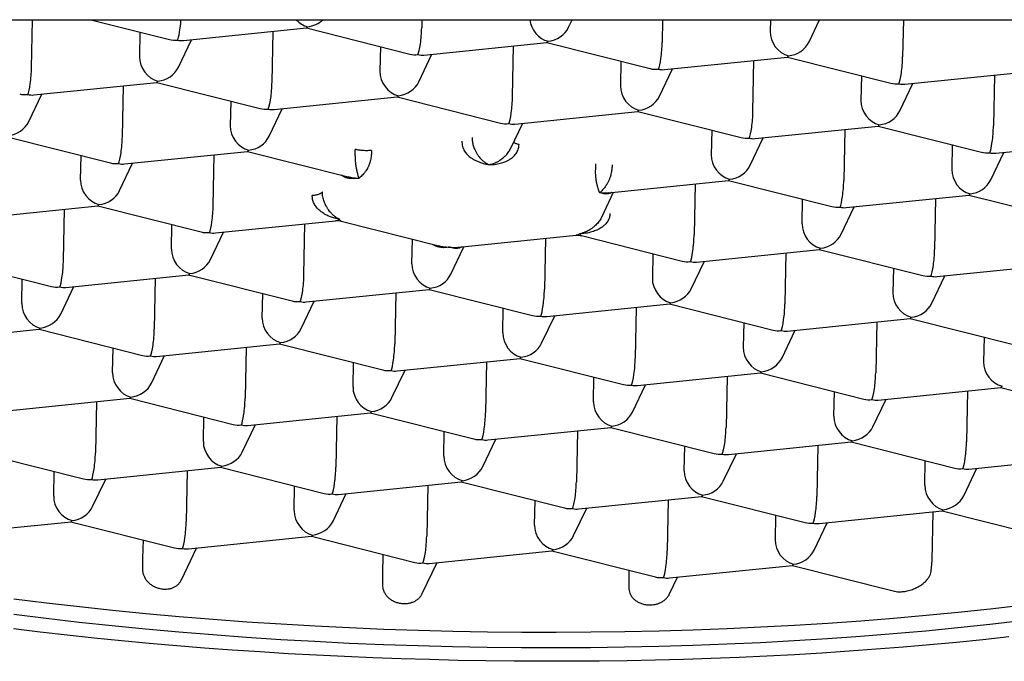
# Model space of a CAD drawing. Units: millimetres. Extents: x 8 to 725, y 12 to 567.
# Drawn here: x 349 to 355, y 509 to 512 of the extents above; entities that cross this region are included whole.
import ezdxf

# ---------------------------------------------------------------- set-up
doc = ezdxf.new("R2010")
doc.units = ezdxf.units.MM

msp = doc.modelspace()

# ---------------------------------------------------------------- linework, layer by layer
at = {"color": 7, "linetype": 'Continuous', "lineweight": 30}
for p, q in [((337.7992, 512.4305), (351.8123, 512.4305)), ((349.1102, 512.1397), (349.116, 512.4305)), ((349.4693, 512.4305), (349.9443, 512.3108)), ((351.4722, 512.4305), (351.4712, 512.3811)), ((351.8123, 512.4305), (365.8254, 512.4305)), ((352.3601, 512.3848), (352.3819, 512.4305)), ((352.9293, 512.4305), (352.9265, 512.2931)), ((353.5811, 512.4305), (353.5797, 512.3599)), ((353.8154, 512.2968), (353.8792, 512.4305)), ((354.3863, 512.4305), (354.3818, 512.2051)), ((350.0299, 512.3046), (350.774, 512.3807)), ((350.7736, 512.3806), (351.3996, 512.2228)), ((349.7664, 512.3557), (349.7634, 512.2065)), ((349.9991, 512.1435), (350.0783, 512.3095)), ((350.5655, 512.0517), (350.5717, 512.36)), ((351.2216, 512.2677), (351.2186, 512.1185)), ((351.4852, 512.2166), (352.2293, 512.2927)), ((352.0207, 511.9637), (352.0269, 512.272)), ((352.2288, 512.2926), (352.8548, 512.1348)), ((351.4544, 512.0555), (351.5336, 512.2215)), ((352.9405, 512.1286), (353.6846, 512.2047)), ((353.476, 511.8757), (353.4822, 512.184)), ((353.6841, 512.2046), (354.3101, 512.0468)), ((352.6769, 512.1797), (352.6739, 512.0305)), ((352.9097, 511.9675), (352.9889, 512.1335)), ((354.1322, 512.0917), (354.1292, 511.9425)), ((354.3957, 512.0406), (355.1398, 512.1167)), ((354.9375, 512.096), (354.9313, 511.7877)), ((349.1242, 511.9752), (349.8683, 512.0513)), ((349.6597, 511.7223), (349.6659, 512.0306)), ((349.8678, 512.0512), (350.4938, 511.8934)), ((354.3649, 511.8795), (354.4442, 512.0455)), ((349.0934, 511.8141), (349.1726, 511.9802)), ((350.5794, 511.8872), (351.3236, 511.9633)), ((351.3231, 511.9632), (351.9491, 511.8054)), ((350.3159, 511.9383), (350.3129, 511.7891)), ((350.5486, 511.7261), (350.6279, 511.8922)), ((352.0347, 511.7992), (352.7788, 511.8753)), ((352.7784, 511.8752), (353.4044, 511.7174)), ((352.0114, 511.6538), (352.0831, 511.8042)), ((353.49, 511.7112), (354.2341, 511.7873)), ((354.2336, 511.7872), (354.8596, 511.6294)), ((348.9621, 511.7219), (349.5881, 511.564)), ((353.2264, 511.7623), (353.2234, 511.6131)), ((353.4592, 511.5501), (353.5384, 511.7162)), ((354.0317, 511.7666), (354.0255, 511.4583)), ((354.6817, 511.6743), (354.6787, 511.5251)), ((354.9453, 511.6232), (355.6894, 511.6993)), ((349.4071, 511.4597), (349.4101, 511.6089)), ((349.6737, 511.5578), (350.4178, 511.6339)), ((350.2092, 511.3049), (350.2154, 511.6132)), ((350.4173, 511.6338), (351.027, 511.4802)), ((354.9145, 511.4621), (354.9937, 511.6281)), ((349.6429, 511.3967), (349.7221, 511.5628)), ((352.6009, 511.3835), (353.3283, 511.4579)), ((353.126, 511.4372), (353.1198, 511.1289)), ((353.3279, 511.4578), (353.9539, 511.3)), ((352.5611, 511.2367), (352.6327, 511.3868)), ((354.0395, 511.2938), (354.7836, 511.3699)), ((354.7832, 511.3698), (355.4092, 511.212)), ((348.7679, 511.2284), (349.5121, 511.3045)), ((349.5116, 511.3045), (350.1376, 511.1467)), ((353.7729, 511.1957), (353.7759, 511.3449)), ((354.0087, 511.1327), (354.0879, 511.2988)), ((354.5812, 511.3492), (354.5751, 511.0409)), ((349.3035, 510.9755), (349.3097, 511.2838)), ((349.9567, 511.0423), (349.9596, 511.1915)), ((350.2232, 511.1404), (350.9506, 511.2148)), ((350.7588, 510.8875), (350.7649, 511.1958)), ((350.9834, 511.2123), (351.5758, 511.0629)), ((350.1924, 510.9793), (350.2716, 511.1454)), ((351.6957, 511.0542), (352.4053, 511.1267)), ((352.4381, 511.1244), (353.0481, 510.9707)), ((351.4119, 510.9543), (351.4149, 511.1035)), ((351.6477, 510.8913), (351.7269, 511.0574)), ((352.2202, 511.1078), (352.214, 510.7995)), ((352.8702, 511.0155), (352.8672, 510.8663)), ((353.1338, 510.9644), (353.8779, 511.0405)), ((353.6755, 511.0198), (353.6693, 510.7115)), ((353.8774, 511.0405), (354.5034, 510.8827)), ((348.6058, 510.9751), (349.2318, 510.8173)), ((353.1029, 510.8033), (353.1822, 510.9694)), ((354.589, 510.8764), (355.3331, 510.9525)), ((349.3175, 510.8111), (350.0616, 510.8871)), ((350.0611, 510.8871), (350.6871, 510.7293)), ((354.3255, 510.9275), (354.3225, 510.7783)), ((354.5582, 510.7153), (354.6374, 510.8814)), ((349.0509, 510.7129), (349.0539, 510.8621)), ((349.2867, 510.6499), (349.3659, 510.816)), ((349.8592, 510.8664), (349.853, 510.5582)), ((350.5062, 510.6249), (350.5092, 510.7741)), ((350.7727, 510.7231), (351.5168, 510.7991)), ((351.3145, 510.7784), (351.3083, 510.4702)), ((351.5164, 510.7991), (352.1424, 510.6413)), ((350.7419, 510.5619), (350.8212, 510.728)), ((352.228, 510.635), (352.9721, 510.7111)), ((352.9716, 510.7111), (353.5976, 510.5533)), ((351.9614, 510.5369), (351.9644, 510.6861)), ((352.1972, 510.4739), (352.2764, 510.64)), ((352.7697, 510.6904), (352.7636, 510.3822)), ((353.4197, 510.5981), (353.4167, 510.4489)), ((353.6833, 510.547), (354.4274, 510.6231)), ((354.225, 510.6024), (354.2188, 510.2942)), ((354.4269, 510.6231), (355.0529, 510.4653)), ((348.4117, 510.4817), (349.1558, 510.5577)), ((349.1554, 510.5577), (349.7814, 510.3999)), ((353.6525, 510.3859), (353.7317, 510.552)), ((349.867, 510.3937), (350.6111, 510.4697)), ((350.6106, 510.4697), (351.2366, 510.3119)), ((354.875, 510.5101), (354.872, 510.3609)), ((349.6004, 510.2956), (349.6034, 510.4447)), ((349.8362, 510.2325), (349.9154, 510.3986)), ((350.4087, 510.4491), (350.4025, 510.1408)), ((351.0557, 510.2076), (351.0587, 510.3567)), ((351.3222, 510.3057), (352.0664, 510.3817)), ((351.864, 510.3611), (351.8578, 510.0528)), ((352.0659, 510.3817), (352.6919, 510.2239)), ((351.2914, 510.1445), (351.3707, 510.3106)), ((352.7775, 510.2177), (353.5216, 510.2937)), ((353.5212, 510.2937), (354.1472, 510.1359)), ((352.511, 510.1196), (352.5139, 510.2687)), ((352.7467, 510.0565), (352.8259, 510.2226)), ((353.3192, 510.273), (353.3131, 509.9648)), ((353.9662, 510.0315), (353.9692, 510.1807)), ((354.2328, 510.1297), (354.9769, 510.2057)), ((354.7745, 510.185), (354.7683, 509.8768)), ((354.9764, 510.2057), (355.6024, 510.0479)), ((348.9612, 510.0643), (349.7053, 510.1404)), ((349.503, 510.1197), (349.4968, 509.8114)), ((349.7049, 510.1403), (350.3309, 509.9825)), ((354.202, 509.9685), (354.2812, 510.1346)), ((350.4165, 509.9763), (351.1606, 510.0524)), ((351.1601, 510.0523), (351.7861, 509.8945)), ((350.1499, 509.8782), (350.1529, 510.0274)), ((350.3857, 509.8152), (350.4649, 509.9812)), ((350.9582, 510.0317), (350.952, 509.7234)), ((351.6052, 509.7902), (351.6082, 509.9394)), ((351.8718, 509.8883), (352.6159, 509.9644)), ((352.4135, 509.9437), (352.4073, 509.6354)), ((352.6154, 509.9643), (353.2414, 509.8065)), ((351.841, 509.7272), (351.9202, 509.8932)), ((353.327, 509.8003), (354.0711, 509.8764)), ((354.0707, 509.8763), (354.6967, 509.7185)), ((348.7991, 509.8109), (349.4251, 509.6531)), ((353.0605, 509.7022), (353.0635, 509.8514)), ((353.2962, 509.6392), (353.3755, 509.8052)), ((353.8688, 509.8557), (353.8626, 509.5474)), ((354.5158, 509.6142), (354.5187, 509.7634)), ((354.7823, 509.7123), (355.5264, 509.7884)), ((349.2442, 509.5488), (349.2472, 509.698)), ((349.5107, 509.6469), (350.2549, 509.723)), ((350.0525, 509.7023), (350.0463, 509.394)), ((350.2544, 509.7229), (350.8804, 509.5651)), ((354.7515, 509.5512), (354.8307, 509.7172)), ((349.4799, 509.4858), (349.5592, 509.6519)), ((350.966, 509.5589), (351.7101, 509.635)), ((351.7097, 509.6349), (352.3357, 509.4771)), ((350.6995, 509.4608), (350.7024, 509.61)), ((350.9352, 509.3978), (351.0144, 509.5638)), ((351.5077, 509.6143), (351.5016, 509.306)), ((352.1547, 509.3728), (352.1577, 509.522)), ((352.4213, 509.4709), (353.1654, 509.547)), ((352.963, 509.5263), (352.9568, 509.218)), ((353.1649, 509.5469), (353.7909, 509.3891)), ((352.3905, 509.3098), (352.4697, 509.4758)), ((353.8766, 509.3829), (354.6207, 509.459)), ((354.5597, 509.1588), (354.5656, 509.4533)), ((354.6202, 509.4589), (355.2462, 509.3011)), ((348.605, 509.3175), (349.3491, 509.3936)), ((349.3486, 509.3935), (349.9746, 509.2357)), ((353.613, 509.434), (353.61, 509.2848)), ((353.8458, 509.2218), (353.925, 509.3878)), ((349.7848, 509.2836), (349.7826, 509.171)), ((350.0603, 509.2295), (350.8044, 509.3056)), ((350.8039, 509.3055), (351.4299, 509.1477)), ((350.0168, 509.0418), (350.1087, 509.2345)), ((351.5155, 509.1415), (352.2596, 509.2176)), ((352.2592, 509.2175), (352.8852, 509.0597)), ((349.7826, 509.171), (349.7819, 509.1068)), ((351.2371, 509.1963), (351.2347, 509.0763)), ((351.475, 508.9599), (351.564, 509.1465)), ((354.554, 509.0942), (354.5597, 509.1588)), ((352.7254, 509.1), (352.7246, 509.061)), ((352.9708, 509.0535), (353.7149, 509.1296)), ((353.7145, 509.1295), (354.3315, 508.974)), ((351.2347, 509.0763), (351.234, 509.0121)), ((352.7246, 509.061), (352.724, 508.9968)), ((352.9714, 508.9582), (353.0192, 509.0585))]:
    msp.add_line(p, q, dxfattribs=at)
at = {"color": 7, "linetype": 'Continuous', "lineweight": 30, "flags": 128}
for points in [[(349.0041, 508.9273), (349.2009, 508.9029), (349.3995, 508.8801), (349.5997, 508.8588), (349.8014, 508.839), (350.0044, 508.8208), (350.2086, 508.8042), (350.4139, 508.7891), (350.6201, 508.7757), (350.8271, 508.7638), (351.0347, 508.7535), (351.2428, 508.7449), (351.4513, 508.7379), (351.6599, 508.7325), (351.8687, 508.7288), (352.0773, 508.7267), (352.2858, 508.7262), (352.4939, 508.7273), (352.7014, 508.7301), (352.9084, 508.7346), (353.1145, 508.7406)], [(353.1145, 508.7406), (353.3197, 508.7483), (353.5239, 508.7576), (353.7268, 508.7685), (353.9284, 508.781), (354.1285, 508.7952), (354.3269, 508.8109), (354.5236, 508.8282), (354.7184, 508.847), (354.9112, 508.8674), (355.1018, 508.8894)], [(353.1126, 508.6452), (352.9065, 508.6391), (352.6995, 508.6347), (352.492, 508.6319), (352.2839, 508.6308), (352.0754, 508.6312), (351.8668, 508.6334), (351.658, 508.6371), (351.4493, 508.6425), (351.2409, 508.6495), (351.0328, 508.6581), (350.8251, 508.6684), (350.6182, 508.6802), (350.412, 508.6937), (350.2067, 508.7088), (350.0025, 508.7254), (349.7994, 508.7436), (349.5978, 508.7634), (349.3976, 508.7847), (349.199, 508.8075), (349.0022, 508.8319)], [(355.0999, 508.794), (354.9093, 508.772), (354.7165, 508.7516), (354.5217, 508.7328), (354.325, 508.7155), (354.1265, 508.6998), (353.9265, 508.6856), (353.7249, 508.6731), (353.5219, 508.6622), (353.3178, 508.6529), (353.1126, 508.6452)], [(355.0249, 508.6966), (354.8668, 508.6796), (354.7074, 508.6637), (354.5467, 508.6488), (354.3849, 508.6349), (354.2218, 508.622), (354.0578, 508.6102), (353.8927, 508.5994), (353.7267, 508.5897), (353.5598, 508.581), (353.3922, 508.5733), (353.2238, 508.5668), (353.0549, 508.5612), (352.8853, 508.5568), (352.7153, 508.5534), (352.5448, 508.551), (352.3741, 508.5498), (352.203, 508.5496), (352.0318, 508.5505), (351.8604, 508.5524), (351.689, 508.5554), (351.5176, 508.5595), (351.3463, 508.5646), (351.1752, 508.5708), (351.0044, 508.578), (350.8338, 508.5863), (350.6637, 508.5957), (350.494, 508.6061), (350.3249, 508.6175), (350.1564, 508.63), (349.9886, 508.6435), (349.8216, 508.6581), (349.6554, 508.6736), (349.4901, 508.6902), (349.3257, 508.7078), (349.1625, 508.7264), (349.0003, 508.7459)]]:
    msp.add_lwpolyline(points, dxfattribs=at)
at = {"color": 7, "linetype": 'Continuous', "lineweight": 30}
for centre, major_axis, ratio, start_param, end_param in [((349.9958, 512.4267), (0.0092, 0.1266), 0.143323, 3.49308, 4.752826), ((350.7828, 512.5072), (-0.0754, 0.107), 0.794861, 1.73539, 2.395329), ((350.7828, 512.5072), (0.1245, 0.0585), 0.842235, 4.317613, 5.081537), ((352.238, 512.4192), (-0.0754, 0.107), 0.794861, 0.967688, 2.395329), ((350.7828, 512.5072), (0.0092, 0.1266), 0.143323, 3.166841, 3.49308), ((351.451, 512.3387), (0.0092, 0.1266), 0.143323, 3.49308, 5.063877), ((352.238, 512.4192), (0.1245, 0.0585), 0.842235, 4.317613, 5.483901), ((349.9958, 512.4267), (0.1245, 0.0585), 0.842235, 3.940877, 4.317613), ((349.9958, 512.4267), (-0.0754, 0.107), 0.794861, 2.395329, 2.721568), ((353.6933, 512.3312), (-0.0754, 0.107), 0.794861, 0.824533, 2.395329), ((352.238, 512.4192), (0.0092, 0.1266), 0.143323, 3.166841, 3.49308), ((352.9063, 512.2507), (0.0092, 0.1266), 0.143323, 3.49308, 5.063877), ((353.6933, 512.3312), (0.1245, 0.0585), 0.842235, 4.317613, 5.483901), ((349.877, 512.1778), (-0.0754, 0.107), 0.794861, 0.824533, 2.395329), ((351.451, 512.3387), (0.1245, 0.0585), 0.842235, 3.940877, 4.317613), ((351.451, 512.3387), (-0.0754, 0.107), 0.794861, 2.395329, 2.721568), ((353.6933, 512.3312), (0.0092, 0.1266), 0.143323, 3.166841, 3.49308), ((354.3616, 512.1627), (0.0092, 0.1266), 0.143323, 3.49308, 5.063877), ((349.09, 512.0974), (0.0092, 0.1266), 0.143323, 3.49308, 5.063877), ((349.877, 512.1778), (0.1245, 0.0585), 0.842235, 4.317613, 5.483901), ((352.9063, 512.2507), (0.1245, 0.0585), 0.842235, 3.940877, 4.317613), ((352.9063, 512.2507), (-0.0754, 0.107), 0.794861, 2.395329, 2.721568), ((351.3323, 512.0898), (-0.0754, 0.107), 0.794861, 0.824533, 2.395329), ((349.877, 512.1778), (0.0092, 0.1266), 0.143323, 3.166841, 3.49308), ((350.5453, 512.0094), (0.0092, 0.1266), 0.143323, 3.49308, 5.063877), ((351.3323, 512.0898), (0.1245, 0.0585), 0.842235, 4.317613, 5.483901), ((352.7876, 512.0018), (-0.0754, 0.107), 0.794861, 0.824533, 2.395329), ((354.3616, 512.1627), (0.1245, 0.0585), 0.842235, 3.940877, 4.317613), ((354.3616, 512.1627), (-0.0754, 0.107), 0.794861, 2.395329, 2.721568), ((349.09, 512.0974), (0.1245, 0.0585), 0.842235, 3.940877, 4.317613), ((349.09, 512.0974), (-0.0754, 0.107), 0.794861, 2.395329, 2.721568), ((351.3323, 512.0898), (0.0092, 0.1266), 0.143323, 3.166841, 3.49308), ((352.0006, 511.9214), (0.0092, 0.1266), 0.143323, 3.49308, 5.063877), ((352.7876, 512.0018), (0.1245, 0.0585), 0.842235, 4.317613, 5.483901), ((350.5453, 512.0094), (0.1245, 0.0585), 0.842235, 3.940877, 4.317613), ((350.5453, 512.0094), (-0.0754, 0.107), 0.794861, 2.395329, 2.721568), ((354.2428, 511.9138), (-0.0754, 0.107), 0.794861, 0.824533, 2.395329), ((352.7876, 512.0018), (0.0092, 0.1266), 0.143323, 3.166841, 3.49308), ((353.4558, 511.8334), (0.0092, 0.1266), 0.143323, 3.49308, 5.063877), ((354.2428, 511.9138), (0.1245, 0.0585), 0.842235, 4.317613, 5.483901), ((348.9713, 511.8484), (0.1245, 0.0585), 0.842235, 4.317613, 5.483901), ((350.4265, 511.7604), (-0.0754, 0.107), 0.794861, 0.824533, 2.395329), ((352.0006, 511.9214), (0.1245, 0.0585), 0.842235, 3.940877, 4.317613), ((352.0006, 511.9214), (-0.0754, 0.107), 0.794861, 2.395329, 2.721568), ((354.2428, 511.9138), (0.0092, 0.1266), 0.143323, 3.166841, 3.49308), ((354.9111, 511.7454), (0.0092, 0.1266), 0.143323, 3.49308, 5.063877), ((349.6395, 511.68), (0.0092, 0.1266), 0.143323, 3.49308, 5.063877), ((350.4265, 511.7604), (0.1245, 0.0585), 0.842235, 4.317613, 5.483901), ((353.4558, 511.8334), (0.1245, 0.0585), 0.842235, 3.940877, 4.317613), ((353.4558, 511.8334), (-0.0754, 0.107), 0.794861, 2.395329, 2.721568), ((350.4265, 511.7604), (0.0092, 0.1266), 0.143323, 3.166841, 3.49308), ((353.3371, 511.5844), (-0.0754, 0.107), 0.794861, 0.824533, 2.395329), ((354.9111, 511.7454), (0.1245, 0.0585), 0.842235, 3.940877, 4.317613), ((354.9111, 511.7454), (-0.0754, 0.107), 0.794861, 2.395329, 2.721568), ((349.6395, 511.68), (0.1245, 0.0585), 0.842235, 3.940877, 4.317613), ((349.6395, 511.68), (-0.0754, 0.107), 0.794861, 2.395329, 2.721568), ((353.3371, 511.5844), (0.1245, 0.0585), 0.842235, 4.317613, 5.483901), ((354.7923, 511.4964), (-0.0754, 0.107), 0.794861, 0.824533, 2.395329), ((349.5208, 511.4311), (-0.0754, 0.107), 0.794861, 0.824533, 2.395329), ((353.3371, 511.5844), (0.0092, 0.1266), 0.143323, 3.166841, 3.49308), ((354.0053, 511.416), (0.0092, 0.1266), 0.143323, 3.49308, 5.063877), ((354.7923, 511.4964), (0.1245, 0.0585), 0.842235, 4.317613, 5.483901), ((349.5208, 511.4311), (0.1245, 0.0585), 0.842235, 4.317613, 5.483901), ((354.7923, 511.4964), (0.0092, 0.1266), 0.143323, 3.166841, 3.49308), ((349.5208, 511.4311), (0.0092, 0.1266), 0.143323, 3.166841, 3.49308), ((350.1891, 511.2626), (0.0092, 0.1266), 0.143323, 3.49308, 5.063877), ((354.0053, 511.416), (0.1245, 0.0585), 0.842235, 3.940877, 4.317613), ((354.0053, 511.416), (-0.0754, 0.107), 0.794861, 2.395329, 2.721568), ((353.8866, 511.1671), (-0.0754, 0.107), 0.794861, 0.824533, 2.395329), ((350.1891, 511.2626), (0.1245, 0.0585), 0.842235, 3.940877, 4.317613), ((350.1891, 511.2626), (-0.0754, 0.107), 0.794861, 2.395329, 2.721568), ((353.0996, 511.0866), (0.0092, 0.1266), 0.143323, 3.49308, 5.063877), ((353.8866, 511.1671), (0.1245, 0.0585), 0.842235, 4.317613, 5.483901), ((350.0703, 511.0137), (-0.0754, 0.107), 0.794861, 0.824533, 2.395329), ((353.8866, 511.1671), (0.0092, 0.1266), 0.143323, 3.166841, 3.49308), ((354.5549, 510.9986), (0.0092, 0.1266), 0.143323, 3.49308, 5.063877), ((349.2833, 510.9332), (0.0092, 0.1266), 0.143323, 3.49308, 5.063877), ((350.0703, 511.0137), (0.1245, 0.0585), 0.842235, 4.317613, 5.483901), ((351.5256, 510.9257), (-0.0754, 0.107), 0.794861, 0.824533, 2.395329), ((353.0996, 511.0866), (0.1245, 0.0585), 0.842235, 3.940877, 4.317613), ((353.0996, 511.0866), (-0.0754, 0.107), 0.794861, 2.395329, 2.721568), ((350.0703, 511.0137), (0.0092, 0.1266), 0.143323, 3.166841, 3.49308), ((350.7386, 510.8452), (0.0092, 0.1266), 0.143323, 3.49308, 5.063877), ((351.5256, 510.9257), (0.1245, 0.0585), 0.842235, 4.317613, 5.483901), ((354.5549, 510.9986), (0.1245, 0.0585), 0.842235, 3.940877, 4.317613), ((354.5549, 510.9986), (-0.0754, 0.107), 0.794861, 2.395329, 2.721568), ((349.2833, 510.9332), (0.1245, 0.0585), 0.842235, 3.940877, 4.317613), ((349.2833, 510.9332), (-0.0754, 0.107), 0.794861, 2.395329, 2.721568), ((352.9808, 510.8377), (-0.0754, 0.107), 0.794861, 0.824533, 2.395329), ((351.5256, 510.9257), (0.0092, 0.1266), 0.143323, 3.166841, 3.49308), ((352.1938, 510.7572), (0.0092, 0.1266), 0.143323, 3.49308, 5.063877), ((352.9808, 510.8377), (0.1245, 0.0585), 0.842235, 4.317613, 5.483901), ((354.4361, 510.7497), (-0.0754, 0.107), 0.794861, 0.824533, 2.395329), ((349.1646, 510.6843), (-0.0754, 0.107), 0.794861, 0.824533, 2.395329), ((350.7386, 510.8452), (0.1245, 0.0585), 0.842235, 3.940877, 4.317613), ((350.7386, 510.8452), (-0.0754, 0.107), 0.794861, 2.395329, 2.721568), ((352.9808, 510.8377), (0.0092, 0.1266), 0.143323, 3.166841, 3.49308), ((353.6491, 510.6692), (0.0092, 0.1266), 0.143323, 3.49308, 5.063877), ((354.4361, 510.7497), (0.1245, 0.0585), 0.842235, 4.317613, 5.483901), ((349.1646, 510.6843), (0.1245, 0.0585), 0.842235, 4.317613, 5.483901), ((352.1938, 510.7572), (0.1245, 0.0585), 0.842235, 3.940877, 4.317613), ((352.1938, 510.7572), (-0.0754, 0.107), 0.794861, 2.395329, 2.721568), ((350.6198, 510.5963), (-0.0754, 0.107), 0.794861, 0.824533, 2.395329), ((354.4361, 510.7497), (0.0092, 0.1266), 0.143323, 3.166841, 3.49308), ((349.1646, 510.6843), (0.0092, 0.1266), 0.143323, 3.166841, 3.49308), ((349.8328, 510.5158), (0.0092, 0.1266), 0.143323, 3.49308, 5.063877), ((350.6198, 510.5963), (0.1245, 0.0585), 0.842235, 4.317613, 5.483901), ((352.0751, 510.5083), (-0.0754, 0.107), 0.794861, 0.824533, 2.395329), ((353.6491, 510.6692), (0.1245, 0.0585), 0.842235, 3.940877, 4.317613), ((353.6491, 510.6692), (-0.0754, 0.107), 0.794861, 2.395329, 2.721568), ((350.6198, 510.5963), (0.0092, 0.1266), 0.143323, 3.166841, 3.49308), ((351.2881, 510.4278), (0.0092, 0.1266), 0.143323, 3.49308, 5.063877), ((352.0751, 510.5083), (0.1245, 0.0585), 0.842235, 4.317613, 5.483901), ((349.8328, 510.5158), (0.1245, 0.0585), 0.842235, 3.940877, 4.317613), ((349.8328, 510.5158), (-0.0754, 0.107), 0.794861, 2.395329, 2.721568), ((353.5304, 510.4203), (-0.0754, 0.107), 0.794861, 0.824533, 2.395329), ((352.0751, 510.5083), (0.0092, 0.1266), 0.143323, 3.166841, 3.49308), ((352.7434, 510.3398), (0.0092, 0.1266), 0.143323, 3.49308, 5.063877), ((353.5304, 510.4203), (0.1245, 0.0585), 0.842235, 4.317613, 5.483901), ((354.9856, 510.3323), (-0.0754, 0.107), 0.794861, 0.824533, 2.395329), ((349.7141, 510.2669), (-0.0754, 0.107), 0.794861, 0.824533, 2.395329), ((351.2881, 510.4278), (0.1245, 0.0585), 0.842235, 3.940877, 4.317613), ((351.2881, 510.4278), (-0.0754, 0.107), 0.794861, 2.395329, 2.721568), ((353.5304, 510.4203), (0.0092, 0.1266), 0.143323, 3.166841, 3.49308), ((354.1986, 510.2518), (0.0092, 0.1266), 0.143323, 3.49308, 5.063877), ((349.7141, 510.2669), (0.1245, 0.0585), 0.842235, 4.317613, 5.483901), ((352.7434, 510.3398), (0.1245, 0.0585), 0.842235, 3.940877, 4.317613), ((352.7434, 510.3398), (-0.0754, 0.107), 0.794861, 2.395329, 2.721568), ((351.1693, 510.1789), (-0.0754, 0.107), 0.794861, 0.824533, 2.395329), ((354.9856, 510.3323), (0.0092, 0.1266), 0.143323, 3.166841, 3.49308), ((349.7141, 510.2669), (0.0092, 0.1266), 0.143323, 3.166841, 3.49308), ((350.3823, 510.0984), (0.0092, 0.1266), 0.143323, 3.49308, 5.063877), ((351.1693, 510.1789), (0.1245, 0.0585), 0.842235, 4.317613, 5.483901), ((352.6246, 510.0909), (-0.0754, 0.107), 0.794861, 0.824533, 2.395329), ((354.1986, 510.2518), (0.1245, 0.0585), 0.842235, 3.940877, 4.317613), ((354.1986, 510.2518), (-0.0754, 0.107), 0.794861, 2.395329, 2.721568), ((351.1693, 510.1789), (0.0092, 0.1266), 0.143323, 3.166841, 3.49308), ((351.8376, 510.0104), (0.0092, 0.1266), 0.143323, 3.49308, 5.063877), ((352.6246, 510.0909), (0.1245, 0.0585), 0.842235, 4.317613, 5.483901), ((350.3823, 510.0984), (0.1245, 0.0585), 0.842235, 3.940877, 4.317613), ((350.3823, 510.0984), (-0.0754, 0.107), 0.794861, 2.395329, 2.721568), ((354.0799, 510.0029), (-0.0754, 0.107), 0.794861, 0.824533, 2.395329), ((352.6246, 510.0909), (0.0092, 0.1266), 0.143323, 3.166841, 3.49308), ((353.2929, 509.9224), (0.0092, 0.1266), 0.143323, 3.49308, 5.063877), ((354.0799, 510.0029), (0.1245, 0.0585), 0.842235, 4.317613, 5.483901), ((350.2636, 509.8495), (-0.0754, 0.107), 0.794861, 0.824533, 2.395329), ((351.8376, 510.0104), (0.1245, 0.0585), 0.842235, 3.940877, 4.317613), ((351.8376, 510.0104), (-0.0754, 0.107), 0.794861, 2.395329, 2.721568), ((354.0799, 510.0029), (0.0092, 0.1266), 0.143323, 3.166841, 3.49308), ((354.7481, 509.8344), (0.0092, 0.1266), 0.143323, 3.49308, 5.063877), ((349.4766, 509.7691), (0.0092, 0.1266), 0.143323, 3.49308, 5.063877), ((350.2636, 509.8495), (0.1245, 0.0585), 0.842235, 4.317613, 5.483901), ((353.2929, 509.9224), (0.1245, 0.0585), 0.842235, 3.940877, 4.317613), ((353.2929, 509.9224), (-0.0754, 0.107), 0.794861, 2.395329, 2.721568), ((351.7189, 509.7615), (-0.0754, 0.107), 0.794861, 0.824533, 2.395329), ((350.2636, 509.8495), (0.0092, 0.1266), 0.143323, 3.166841, 3.49308), ((350.9319, 509.6811), (0.0092, 0.1266), 0.143323, 3.49308, 5.063877), ((351.7189, 509.7615), (0.1245, 0.0585), 0.842235, 4.317613, 5.483901), ((353.1741, 509.6735), (-0.0754, 0.107), 0.794861, 0.824533, 2.395329), ((354.7481, 509.8344), (0.1245, 0.0585), 0.842235, 3.940877, 4.317613), ((354.7481, 509.8344), (-0.0754, 0.107), 0.794861, 2.395329, 2.721568), ((349.4766, 509.7691), (0.1245, 0.0585), 0.842235, 3.940877, 4.317613), ((349.4766, 509.7691), (-0.0754, 0.107), 0.794861, 2.395329, 2.721568), ((351.7189, 509.7615), (0.0092, 0.1266), 0.143323, 3.166841, 3.49308), ((352.3871, 509.5931), (0.0092, 0.1266), 0.143323, 3.49308, 5.063877), ((353.1741, 509.6735), (0.1245, 0.0585), 0.842235, 4.317613, 5.483901), ((350.9319, 509.6811), (0.1245, 0.0585), 0.842235, 3.940877, 4.317613), ((354.6294, 509.5855), (-0.0754, 0.107), 0.794861, 0.824533, 2.395329), ((349.3578, 509.5201), (-0.0754, 0.107), 0.794861, 0.824533, 2.395329), ((350.9319, 509.6811), (-0.0754, 0.107), 0.794861, 2.395329, 2.721568), ((353.1741, 509.6735), (0.0092, 0.1266), 0.143323, 3.166841, 3.49308), ((353.8424, 509.5051), (0.0092, 0.1266), 0.143323, 3.49308, 5.063877), ((354.6294, 509.5855), (0.1245, 0.0585), 0.842235, 4.317613, 5.483901), ((349.3578, 509.5201), (0.1245, 0.0585), 0.842235, 4.317613, 5.483901), ((350.8131, 509.4321), (-0.0754, 0.107), 0.794861, 0.824533, 2.395329), ((352.3871, 509.5931), (0.1245, 0.0585), 0.842235, 3.940877, 4.317613), ((352.3871, 509.5931), (-0.0754, 0.107), 0.794861, 2.395329, 2.721568), ((354.6294, 509.5855), (0.0092, 0.1266), 0.143323, 3.166841, 3.49308), ((349.3578, 509.5201), (0.0092, 0.1266), 0.143323, 3.166841, 3.49308), ((350.0261, 509.3517), (0.0092, 0.1266), 0.143323, 3.49308, 5.063877), ((350.8131, 509.4321), (0.1245, 0.0585), 0.842235, 4.317613, 5.483901), ((353.8424, 509.5051), (0.1245, 0.0585), 0.842235, 3.940877, 4.317613), ((353.8424, 509.5051), (-0.0754, 0.107), 0.794861, 2.395329, 2.721568), ((352.2684, 509.3441), (-0.0754, 0.107), 0.794861, 0.824533, 2.395329), ((350.8131, 509.4321), (0.0092, 0.1266), 0.143323, 3.166841, 3.49308), ((351.4814, 509.2637), (0.0092, 0.1266), 0.143323, 3.49308, 5.063877), ((352.2684, 509.3441), (0.1245, 0.0585), 0.842235, 4.317613, 5.483901), ((353.7236, 509.2561), (-0.0754, 0.107), 0.794861, 0.824533, 2.395329), ((350.0261, 509.3517), (0.1245, 0.0585), 0.842235, 3.940877, 4.317613), ((350.0261, 509.3517), (-0.0754, 0.107), 0.794861, 2.395329, 2.721568), ((352.2684, 509.3441), (0.0092, 0.1266), 0.143323, 3.166841, 3.49308), ((352.9366, 509.1757), (0.0092, 0.1266), 0.143323, 3.49308, 5.063877), ((353.7236, 509.2561), (0.1245, 0.0585), 0.842235, 4.317613, 5.483901), ((351.4814, 509.2637), (0.1245, 0.0585), 0.842235, 3.940877, 4.317613), ((351.4814, 509.2637), (-0.0754, 0.107), 0.794861, 2.395329, 2.721568), ((353.7236, 509.2561), (0.0092, 0.1266), 0.143323, 3.166841, 3.49308), ((352.9366, 509.1757), (0.1245, 0.0585), 0.842235, 3.940877, 4.317613), ((352.9366, 509.1757), (-0.0754, 0.107), 0.794861, 2.395329, 2.721568)]:
    msp.add_ellipse(centre, major_axis=major_axis, ratio=ratio, start_param=start_param, end_param=end_param, dxfattribs=at)
for points, knots in [([(351.7762, 511.718), (351.7765, 511.7102), (351.777, 511.6942), (351.7828, 511.6691), (351.7899, 511.6503), (351.7962, 511.6373), (351.8004, 511.6294), (351.8069, 511.6184), (351.8169, 511.6035), (351.8303, 511.5877), (351.8456, 511.5736), (351.8617, 511.5618), (351.8733, 511.5561), (351.8794, 511.5532)], [0, 0, 0, 0, 0.099698, 0.203422, 0.314215, 0.353235, 0.3934, 0.434782, 0.528732, 0.654083, 0.75527, 0.870568, 1, 1, 1, 1]), ([(351.7146, 511.6956), (351.7153, 511.6848), (351.7166, 511.6639), (351.7274, 511.6397), (351.7387, 511.624), (351.7515, 511.6096), (351.7646, 511.5989), (351.7766, 511.5909), (351.7826, 511.5873), (351.7899, 511.5831), (351.7986, 511.5786), (351.8113, 511.5725), (351.8292, 511.5653), (351.8529, 511.5578), (351.8702, 511.5548), (351.8794, 511.5532)], [0, 0, 0, 0, 0.136642, 0.265368, 0.318515, 0.375716, 0.503372, 0.52681, 0.556065, 0.591145, 0.632057, 0.678803, 0.769664, 0.87673, 1, 1, 1, 1]), ([(351.8794, 511.5532), (351.8938, 511.554), (351.9197, 511.5555), (351.9534, 511.5638), (351.9778, 511.5724), (351.9941, 511.5797), (352.0052, 511.5861), (352.014, 511.5919), (352.0273, 511.6025), (352.0431, 511.6198), (352.0573, 511.6462), (352.0598, 511.6652), (352.0611, 511.6747)], [0, 0, 0, 0, 0.178864, 0.321593, 0.428173, 0.498634, 0.543203, 0.586858, 0.629714, 0.754434, 0.876602, 1, 1, 1, 1]), ([(351.8794, 511.5532), (351.8915, 511.5565), (351.9135, 511.5625), (351.9391, 511.5763), (351.9557, 511.5879), (351.9658, 511.5959), (351.9742, 511.6036), (351.9857, 511.6151), (351.9991, 511.6309), (352.0074, 511.6467), (352.0112, 511.6539)], [0, 0, 0, 0, 0.239863, 0.439483, 0.52429, 0.59908, 0.6639, 0.718817, 0.872226, 1, 1, 1, 1]), ([(352.0611, 511.6747), (352.0548, 511.6765), (352.042, 511.6803), (352.0314, 511.6856), (352.0289, 511.6888), (352.0284, 511.6895)], [0, 0, 0, 0, 0.4459059, 0.8918117, 1, 1, 1, 1]), ([(351.0924, 511.4727), (351.0904, 511.478), (351.0866, 511.4876), (351.0823, 511.5056), (351.0792, 511.5198), (351.0772, 511.5294), (351.0756, 511.5384), (351.0735, 511.5517), (351.0715, 511.5706), (351.07, 511.5962), (351.0693, 511.6218), (351.0695, 511.6379), (351.0695, 511.6458)], [0, 0, 0, 0, 0.1884942, 0.3453638, 0.4120087, 0.4707823, 0.5217198, 0.5648761, 0.6854313, 0.7963713, 0.9002102, 1, 1, 1, 1]), ([(351.1685, 511.6398), (351.1678, 511.63), (351.1665, 511.6105), (351.1615, 511.5807), (351.1558, 511.5604), (351.151, 511.5479), (351.1484, 511.5418), (351.1455, 511.5358), (351.1414, 511.528), (351.1342, 511.517), (351.125, 511.5045), (351.1148, 511.4923), (351.1041, 511.4812), (351.0965, 511.4757), (351.0924, 511.4727)], [0, 0, 0, 0, 0.1233746, 0.245519, 0.3702144, 0.402284, 0.4347859, 0.4677697, 0.5012828, 0.5717301, 0.6782896, 0.7694451, 0.8766822, 1, 1, 1, 1]), ([(352.5477, 511.3847), (352.5457, 511.3897), (352.5422, 511.3986), (352.5379, 511.4142), (352.5349, 511.4251), (352.5333, 511.4313), (352.5319, 511.4369), (352.5308, 511.4417), (352.5286, 511.452), (352.5265, 511.4652), (352.5249, 511.4819), (352.5238, 511.4997), (352.524, 511.5257), (352.5245, 511.5469), (352.5248, 511.5578)], [0, 0, 0, 0, 0.178744, 0.321076, 0.36783, 0.408749, 0.443835, 0.473095, 0.496538, 0.624217, 0.681428, 0.734584, 0.863333, 1, 1, 1, 1]), ([(352.6238, 511.5518), (352.6234, 511.5439), (352.6226, 511.5279), (352.6182, 511.5026), (352.6131, 511.4836), (352.6085, 511.4704), (352.6054, 511.4624), (352.6006, 511.4512), (352.5926, 511.4362), (352.5804, 511.4176), (352.5652, 511.3982), (352.5539, 511.3895), (352.5477, 511.3847)], [0, 0, 0, 0, 0.099721, 0.203469, 0.314288, 0.353317, 0.393491, 0.434883, 0.528855, 0.654235, 0.811251, 1, 1, 1, 1]), ([(351.0924, 511.4727), (351.0845, 511.4713), (351.0698, 511.4688), (351.0498, 511.4687), (351.0355, 511.4701), (351.0258, 511.4719), (351.0197, 511.4734), (351.0145, 511.4749), (351.01, 511.4764), (351.0062, 511.4778), (350.9972, 511.4817), (350.99, 511.4867), (350.9837, 511.4911)], [0, 0, 0, 0, 0.198344, 0.370616, 0.516813, 0.580146, 0.636959, 0.687255, 0.731037, 0.768312, 0.799091, 1, 1, 1, 1]), ([(351.0234, 511.4818), (351.0314, 511.4796), (351.0537, 511.4735), (351.0772, 511.473), (351.0924, 511.4727)], [0, 0, 0, 0, 0.353495, 1, 1, 1, 1]), ([(350.9737, 511.2238), (350.964, 511.2255), (350.9458, 511.2287), (350.9204, 511.2371), (350.9002, 511.246), (350.8845, 511.2544), (350.8727, 511.2617), (350.8628, 511.2687), (350.8494, 511.2793), (350.834, 511.2953), (350.8193, 511.3183), (350.8102, 511.3424), (350.8093, 511.3584), (350.8089, 511.3662)], [0, 0, 0, 0, 0.129399, 0.244542, 0.345451, 0.411823, 0.470225, 0.520694, 0.56328, 0.683688, 0.794817, 0.899229, 1, 1, 1, 1]), ([(350.9737, 511.2238), (350.9678, 511.2266), (350.9569, 511.2319), (350.942, 511.2427), (350.9286, 511.2548), (350.9174, 511.2673), (350.9093, 511.2783), (350.904, 511.286), (350.9002, 511.2919), (350.8965, 511.298), (350.8896, 511.3102), (350.8803, 511.3301), (350.8716, 511.3593), (350.8709, 511.3788), (350.8705, 511.3886)], [0, 0, 0, 0, 0.12342, 0.230709, 0.321864, 0.428328, 0.498563, 0.532067, 0.565043, 0.597541, 0.629608, 0.754321, 0.876525, 1, 1, 1, 1]), ([(352.6213, 511.3856), (352.6204, 511.385), (352.6181, 511.3836), (352.613, 511.381), (352.6046, 511.378), (352.5911, 511.3758), (352.5715, 511.3763), (352.5562, 511.3817), (352.5477, 511.3847)], [0, 0, 0, 0, 0.042745, 0.103666, 0.229073, 0.420247, 0.677233, 1, 1, 1, 1]), ([(352.5477, 511.3847), (352.5619, 511.3831), (352.5807, 511.381), (352.5989, 511.3838), (352.6034, 511.3845)], [0, 0, 0, 0, 0.752498, 1, 1, 1, 1]), ([(352.6106, 511.2573), (352.6098, 511.2496), (352.6082, 511.2339), (352.5975, 511.2112), (352.585, 511.1952), (352.574, 511.1847), (352.5665, 511.1786), (352.5551, 511.1703), (352.5368, 511.16), (352.5087, 511.1485), (352.4719, 511.1385), (352.4441, 511.1367), (352.4289, 511.1358)], [0, 0, 0, 0, 0.099721, 0.203469, 0.314288, 0.353317, 0.393491, 0.434883, 0.528855, 0.654235, 0.811251, 1, 1, 1, 1]), ([(352.5603, 511.2371), (352.5586, 511.2331), (352.5554, 511.2251), (352.5479, 511.2142), (352.5365, 511.1993), (352.5253, 511.1878), (352.5153, 511.1791), (352.5104, 511.175), (352.5044, 511.1703), (352.4973, 511.1652), (352.4837, 511.1564), (352.4609, 511.1445), (352.4404, 511.1389), (352.4289, 511.1358)], [0, 0, 0, 0, 0.06771, 0.135173, 0.207782, 0.369824, 0.399576, 0.436711, 0.481241, 0.533173, 0.59251, 0.77315, 1, 1, 1, 1]), ([(350.9493, 511.2147), (350.9549, 511.2151), (350.9667, 511.2159), (350.9785, 511.2134), (350.9848, 511.212)], [0, 0, 0, 0, 0.465833, 1, 1, 1, 1]), ([(350.9505, 511.2154), (350.9521, 511.2154), (350.9597, 511.2153), (350.9675, 511.2201), (350.9737, 511.2238)], [0, 0, 0, 0, 0.211547, 1, 1, 1, 1]), ([(350.9835, 511.2128), (350.9822, 511.2131), (350.9787, 511.214), (350.9756, 511.2199), (350.9737, 511.2238)], [0, 0, 0, 0, 0.355017, 1, 1, 1, 1]), ([(352.4037, 511.1266), (352.4093, 511.127), (352.4213, 511.1279), (352.4332, 511.1254), (352.4395, 511.1241)], [0, 0, 0, 0, 0.468914, 1, 1, 1, 1]), ([(352.4289, 511.1358), (352.4231, 511.1323), (352.4152, 511.1276), (352.4073, 511.1274), (352.4052, 511.1273)], [0, 0, 0, 0, 0.743493, 1, 1, 1, 1]), ([(352.4289, 511.1358), (352.431, 511.1317), (352.434, 511.1257), (352.4372, 511.1253), (352.4382, 511.1252)], [0, 0, 0, 0, 0.683623, 1, 1, 1, 1]), ([(351.6419, 511.0553), (351.6299, 511.0535), (351.6079, 511.0501), (351.5827, 511.053), (351.5665, 511.0572), (351.5567, 511.0606), (351.5486, 511.0645), (351.5418, 511.0681), (351.5381, 511.0714), (351.5365, 511.0729)], [0, 0, 0, 0, 0.314829, 0.576243, 0.687031, 0.784517, 0.868758, 0.939844, 1, 1, 1, 1]), ([(351.5729, 511.0641), (351.5816, 511.0619), (351.6041, 511.0562), (351.6275, 511.0556), (351.6419, 511.0553)], [0, 0, 0, 0, 0.3848, 1, 1, 1, 1]), ([(351.7139, 511.0561), (351.7115, 511.0546), (351.704, 511.0502), (351.6892, 511.0469), (351.6674, 511.0465), (351.6509, 511.0522), (351.6419, 511.0553)], [0, 0, 0, 0, 0.115561, 0.350926, 0.645678, 1, 1, 1, 1]), ([(351.6419, 511.0553), (351.6554, 511.0539), (351.6743, 511.0518), (351.6929, 511.0543), (351.6982, 511.0551)], [0, 0, 0, 0, 0.710131, 1, 1, 1, 1]), ([(349.7819, 509.1068), (349.7823, 509.1003), (349.783, 509.0873), (349.7886, 509.0685), (349.7975, 509.0505), (349.8095, 509.0341), (349.8245, 509.0194), (349.8417, 509.0072), (349.8609, 508.9974), (349.8825, 508.99), (349.9047, 508.9861), (349.9264, 508.9857), (349.9456, 508.9881), (349.9635, 508.9933), (349.9799, 509.0011), (349.9947, 509.0116), (350.0069, 509.0251), (350.0144, 509.0353), (350.0166, 509.0416), (350.0167, 509.0418)], [0, 0, 0, 0, 0.061099, 0.123993, 0.185083, 0.247911, 0.309529, 0.373024, 0.432972, 0.494868, 0.569051, 0.627757, 0.688269, 0.746944, 0.807149, 0.86917, 0.932841, 0.997402, 1, 1, 1, 1]), ([(354.3315, 508.9741), (354.3322, 508.9739), (354.3383, 508.9719), (354.3514, 508.9705), (354.3671, 508.97), (354.3866, 508.9711), (354.4102, 508.9749), (354.4402, 508.9838), (354.4691, 508.9965), (354.494, 509.0113), (354.5151, 509.0281), (354.5306, 509.0443), (354.542, 509.0608), (354.5501, 509.0769), (354.5526, 509.0884), (354.554, 509.0942)], [0, 0, 0, 0, 0.008824, 0.079973, 0.152653, 0.187961, 0.297793, 0.411063, 0.518269, 0.628179, 0.71436, 0.802635, 0.866884, 0.932705, 1, 1, 1, 1]), ([(351.234, 509.0121), (351.2344, 509.0058), (351.2351, 508.9929), (351.2407, 508.9747), (351.2494, 508.9576), (351.2612, 508.9421), (351.2761, 508.9282), (351.2937, 508.9165), (351.3138, 508.9073), (351.3366, 508.9007), (351.3595, 508.898), (351.3814, 508.8987), (351.4005, 508.9019), (351.4187, 508.9078), (351.4352, 508.916), (351.4501, 508.9267), (351.4627, 508.9398), (351.471, 508.9511), (351.4739, 508.9584), (351.4746, 508.96)], [0, 0, 0, 0, 0.060348, 0.122528, 0.182849, 0.24477, 0.307918, 0.372819, 0.437134, 0.503537, 0.578446, 0.634455, 0.692125, 0.748127, 0.805686, 0.863075, 0.921963, 0.982425, 1, 1, 1, 1]), ([(352.724, 508.9968), (352.7244, 508.9906), (352.7251, 508.9783), (352.7304, 508.961), (352.7386, 508.9452), (352.7498, 508.9308), (352.7639, 508.9179), (352.7813, 508.9067), (352.8016, 508.898), (352.8264, 508.8917), (352.8514, 508.8898), (352.875, 508.8918), (352.8947, 508.8961), (352.9134, 508.9029), (352.9306, 508.9121), (352.9457, 508.9235), (352.9584, 508.9369), (352.967, 508.9487), (352.9702, 508.9563), (352.971, 508.9583)], [0, 0, 0, 0, 0.05822, 0.116472, 0.174435, 0.232425, 0.295915, 0.359417, 0.429286, 0.499125, 0.586941, 0.643202, 0.699446, 0.755781, 0.812119, 0.867346, 0.922583, 0.979474, 1, 1, 1, 1])]:
    msp.add_open_spline(points, degree=3, knots=knots, dxfattribs=at)
for points in [[(351.1685, 511.6398), (351.1602, 511.6391), (351.1435, 511.6379), (351.117, 511.6386), (351.0914, 511.641), (351.0768, 511.6442), (351.0695, 511.6458)], [(350.8705, 511.3886), (350.8686, 511.3861), (350.8649, 511.3811), (350.851, 511.3746), (350.8324, 511.3693), (350.8167, 511.3672), (350.8089, 511.3662)]]:
    msp.add_open_spline(points, degree=3, dxfattribs=at)

doc.saveas('drawing.dxf')
